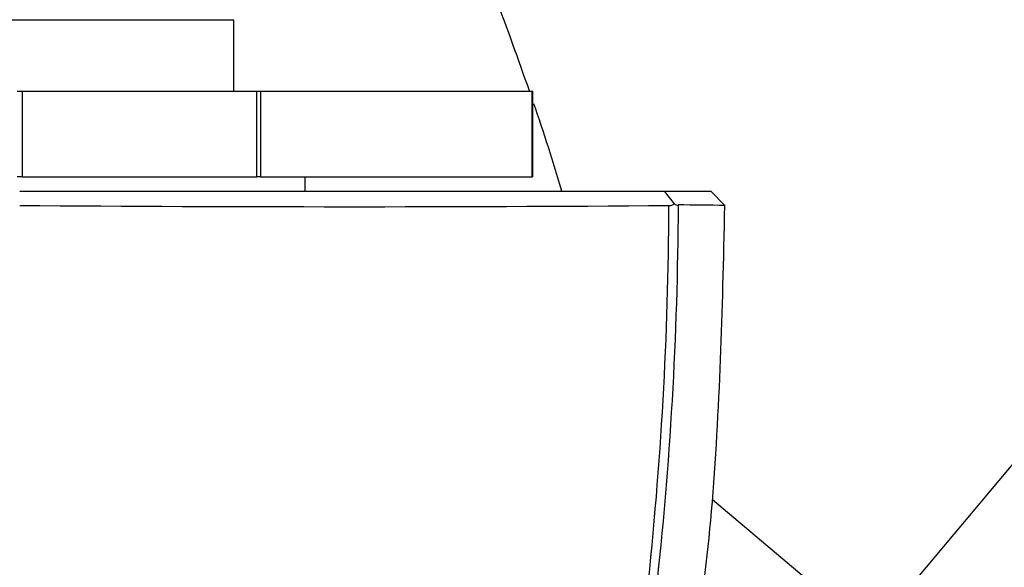
# Paper-space layout 'Layout1' of a CAD drawing. Units: millimetres. Extents: x 0 to 2390, y 0 to 2748.
# Drawn here: x 2011 to 2046, y 1825 to 1844 of the extents above; entities that cross this region are included whole.
import ezdxf

# ---------------------------------------------------------------- set-up
doc = ezdxf.new("R2010")
doc.units = ezdxf.units.MM
doc.layers.add('DV3_Défaut', color=7, linetype='Continuous')
doc.layers.add('Défaut', color=7, linetype='Continuous')

# ---------------------------------------------------------------- blocks, each defined once
blk = doc.blocks.new('SE2')
at = {"layer": 'DV3_Défaut', "color": 7, "linetype": 'Continuous'}
for p, q in [((2041.047, 1823), (2098.314, 1891.248)), ((2003.716, 1844.477), (2018.716, 1844.477)), ((2018.716, 1841.977), (2018.716, 1844.477)), ((2011.128, 1841.977), (2011.303, 1841.977)), ((2011.303, 1841.977), (2019.528, 1841.977)), ((2011.303, 1841.977), (2011.303, 1838.977)), ((2019.528, 1838.977), (2019.528, 1841.977)), ((2019.528, 1841.977), (2019.658, 1841.977)), ((2019.658, 1841.977), (2029.17, 1841.977)), ((2019.658, 1841.977), (2019.658, 1838.977)), ((2029.17, 1838.977), (2029.17, 1841.977)), ((2029.17, 1841.977), (2029.191, 1841.977)), ((2029.191, 1838.977), (2029.191, 1841.977)), ((2011.303, 1838.977), (2011.128, 1838.977)), ((2011.303, 1838.977), (2019.528, 1838.977)), ((2019.658, 1838.977), (2019.528, 1838.977)), ((2019.658, 1838.977), (2029.17, 1838.977)), ((2021.216, 1838.477), (2021.216, 1838.977)), ((2029.191, 1838.977), (2029.17, 1838.977)), ((2011.216, 1838.477), (2011.216, 1838.476)), ((2034.159, 1838.026), (2033.81, 1838.476)), ((2035.926, 1837.973), (2035.427, 1838.476)), ((2035.926, 1837.973), (2035.427, 1838.476)), ((2041.047, 1823), (2035.493, 1827.661))]:
    blk.add_line(p, q, dxfattribs=at)
for centre, radius, start, end in [((2022.763, 3297.046), 1459.115, 269.546561, 270.439861), ((2033.959, 1838.385), 0.411, 270.8101, 299.1385), ((2034.354, 1838.319), 0.352, 236.4239, 258.7351), ((2033.801, 1726.557), 111.436, 88.90552, 89.75113)]:
    blk.add_arc(centre, radius, start, end, dxfattribs=at)
for points, degree, knots in [([(2029.075, 1841.99), (2028.318, 1844.161), (2026.226, 1849.614), (2023.339, 1858.583), (2019.192, 1868.469), (2015.188, 1878.398), (2011.533, 1888.323), (2009.196, 1898.435), (2006.364, 1911.683), (2005.674, 1921.779), (2005.216, 1928.476)], 3, [0, 0, 0, 0, 0.076435, 0.193851, 0.313213, 0.432575, 0.549991, 0.664226, 0.777246, 1, 1, 1, 1]), ([(2011.216, 1838.476), (2012.608, 1838.476), (2013.776, 1838.476), (2015.111, 1838.476), (2016.483, 1838.476), (2019.295, 1838.476), (2022.203, 1838.476), (2024.515, 1838.476), (2026.909, 1838.476), (2028.727, 1838.476), (2030.407, 1838.476), (2032.053, 1838.476), (2033.81, 1838.477)], 2, [0, 0, 0, 0.125, 0.125, 0.25, 0.25, 0.5, 0.5, 0.7, 0.7, 0.85, 0.85, 1, 1, 1]), ([(2033.81, 1838.477), (2034.635, 1838.476), (2035.018, 1838.476), (2035.215, 1838.476), (2035.321, 1838.476), (2035.427, 1838.476), (2035.428, 1838.476)], 2, [0, 0, 0, 0.496438, 0.496438, 0.744657, 0.744657, 1, 1, 1]), ([(2034.285, 1837.974), (2034.266, 1833.408), (2034.002, 1828.866), (2033, 1819.934), (2032.261, 1815.526), (2030.78, 1809.009), (2030.224, 1806.855), (2029.307, 1803.68), (2028.988, 1802.629), (2028.324, 1800.549), (2027.982, 1799.519), (2026.81, 1796.558), (2025.873, 1794.72), (2023.692, 1791.329), (2022.441, 1789.78), (2021.115, 1788.476)], 3, [0, 0, 0, 0, 0.25, 0.25, 0.5, 0.5, 0.625, 0.625, 0.6875, 0.6875, 0.75, 0.75, 0.875, 0.875, 1, 1, 1, 1]), ([(2021.115, 1788.476), (2022.447, 1789.787), (2023.669, 1791.322), (2025.799, 1794.703), (2026.707, 1796.536), (2027.857, 1799.489), (2028.198, 1800.515), (2028.853, 1802.589), (2029.165, 1803.638), (2030.052, 1806.805), (2030.583, 1808.95), (2031.999, 1815.462), (2032.714, 1819.911), (2033.688, 1828.881), (2033.948, 1833.418), (2033.965, 1837.974)], 3, [0, 0, 0, 0, 0.125, 0.125, 0.25, 0.25, 0.3125, 0.3125, 0.375, 0.375, 0.5, 0.5, 0.75, 0.75, 1, 1, 1, 1]), ([(2025.455, 1789.229), (2025.649, 1789.873), (2025.943, 1790.839), (2026.359, 1792.098), (2026.67, 1792.91), (2026.959, 1793.61), (2027.305, 1794.396), (2027.771, 1795.444), (2028.276, 1796.614), (2028.841, 1798.027), (2029.467, 1799.771), (2030.072, 1801.846), (2030.759, 1804.298), (2031.534, 1807.091), (2032.385, 1810.309), (2033.276, 1813.961), (2034.148, 1818.024), (2034.926, 1822.508), (2035.531, 1827.371), (2035.795, 1832.68), (2035.882, 1835.993), (2035.922, 1837.972)], 3, [0, 0, 0, 0, 0.042172, 0.076007, 0.10113, 0.120044, 0.15234, 0.180951, 0.209638, 0.239044, 0.273043, 0.316335, 0.36318, 0.417712, 0.479957, 0.549914, 0.627547, 0.711206, 0.80216, 0.900448, 1, 1, 1, 1])]:
    blk.add_open_spline(points, degree=degree, knots=knots, dxfattribs=at)
blk.add_open_spline([(2030.215, 1838.48), (2029.911, 1839.506), (2029.58, 1840.524), (2029.232, 1841.537)], degree=3, dxfattribs=at)

psp = doc.layouts.get("Layout1")

# ---------------------------------------------------------------- block references
at = {"layer": 'Défaut'}
psp.add_blockref('SE2', (0, 0), dxfattribs=at)

doc.saveas('drawing.dxf')
